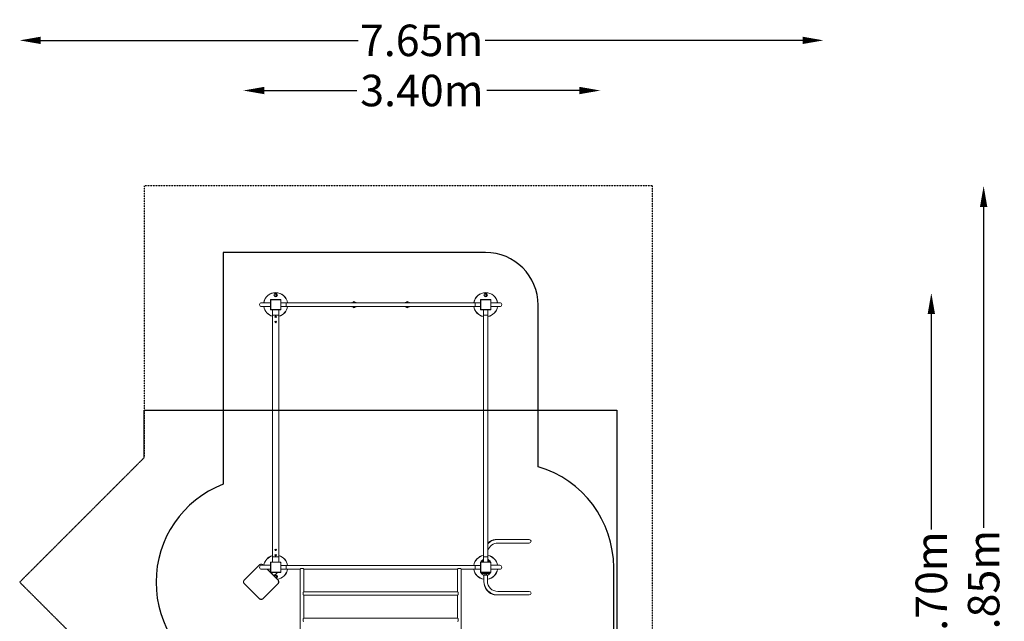
# Model space of a CAD drawing. Units: millimetres. Extents: x -3438 to 5939, y -6302 to 5196.
# Drawn here: x -3438 to 5939, y -531 to 5196 of the extents above; entities that cross this region are included whole.
import ezdxf

# ---------------------------------------------------------------- set-up
doc = ezdxf.new("R2010")
doc.units = ezdxf.units.MM
doc.header["$LTSCALE"] = 0.2
doc.header["$MEASUREMENT"] = 0
doc.header["$PDMODE"] = 1
doc.linetypes.add('BORDER', pattern=[1.75, 0.5, -0.25, 0.5, -0.25, 0, -0.25])
doc.layers.add('HAGS-Dim Plan', color=7, linetype='Continuous', lineweight=100)
for name, color, linetype in [('HAGS-EN1176 Tested Surface', 1, 'Continuous'), ('HAGS-EN16630 Movement Space', 4, 'BORDER'), ('HAGS-EN16630 Training Space', 3, 'Continuous')]:
    doc.layers.add(name, color=color, linetype=linetype)
doc.styles.get("Standard").update_dxf_attribs({"font": 'g13f12d.shx', "height": 300})
doc.dimstyles.new('HAGS - Dim Plan', dxfattribs={"dimtxt": 300, "dimasz": 200, "dimexe": 0.18, "dimexo": 0.0625, "dimgap": 150, "dimtad": 0, "dimlfac": 0.001, "dimrnd": 0.05, "dimzin": 1, "dimdsep": 46, "dimtxsty": 'Standard', "dimblk": 'HAGS - Dim Plan arrow', "dimcen": 0.1, "dimse1": 1, "dimse2": 1, "dimclrd": 1, "dimadec": 0, "dimazin": 0, "dimtfac": 1, "dimtofl": 0, "dimtmove": 0, "dimatfit": 3, "dimfxl": 1, "dimtolj": 1, "dimtzin": 0, "dimarcsym": 0})

# ---------------------------------------------------------------- blocks, each defined once
blk = doc.blocks.new('HAGS - Dim Plan arrow')
at = {"color": 1, "lineweight": 0}
blk.add_lwpolyline([(0, 0, 0, 0.35, 0), (-1, 0, 0.015, 0.015, 0)], format="xyseb", dxfattribs=at)
blk = doc.blocks.new('*D7')
at = {"layer": 'Defpoints', "color": 0, "transparency": 16777216}
for p in [(794, 3613.3), (1693.1, -5239), (5742.3, -5239)]:
    blk.add_point(p, dxfattribs=at)
at = {"layer": 'HAGS-Dim Plan', "color": 1, "lineweight": -2, "transparency": 16777216}
for p, q in [((5742.3, 3413.3), (5742.3, 357.1)), ((5742.3, -5039), (5742.3, -853.8))]:
    blk.add_line(p, q, dxfattribs=at)
at = {"layer": 'HAGS-Dim Plan', "color": 1, "lineweight": -2, "transparency": 16777216, "xscale": 200, "yscale": 200, "zscale": 200}
for p, rotation in [((5742.3, 3613.3), 90), ((5742.3, -5239), 270)]:
    blk.add_blockref('HAGS - Dim Plan arrow', p, dxfattribs=dict(at, rotation=rotation))
at = {"layer": 'HAGS-Dim Plan', "color": 0, "lineweight": 50, "transparency": 16777216, "insert": (5742.3, -248.3), "char_height": 300, "attachment_point": 5, "rotation": 90}
blk.add_mtext('\\A1;8.85m', dxfattribs=at)
blk = doc.blocks.new('*D8')
at = {"layer": 'Defpoints', "color": 0, "transparency": 16777216}
for p in [(-1001, 2594.4), (1693.1, -3117.7, 465), (5244.1, -3117.7)]:
    blk.add_point(p, dxfattribs=at)
at = {"layer": 'HAGS-Dim Plan', "color": 1, "lineweight": -2, "transparency": 16777216}
for p, q in [((5244.1, 2394.4), (5244.1, 343.8)), ((5244.1, -2917.7), (5244.1, -867.1))]:
    blk.add_line(p, q, dxfattribs=at)
at = {"layer": 'HAGS-Dim Plan', "color": 1, "lineweight": -2, "transparency": 16777216, "xscale": 200, "yscale": 200, "zscale": 200}
for p, rotation in [((5244.1, 2594.4), 90), ((5244.1, -3117.7), 270)]:
    blk.add_blockref('HAGS - Dim Plan arrow', p, dxfattribs=dict(at, rotation=rotation))
at = {"layer": 'HAGS-Dim Plan', "color": 0, "lineweight": 50, "transparency": 16777216, "insert": (5244.1, -261.7), "char_height": 300, "attachment_point": 5, "rotation": 90}
blk.add_mtext('\\A1;5.70m', dxfattribs=at)
blk = doc.blocks.new('*D9')
at = {"layer": 'Defpoints', "color": 0, "transparency": 16777216}
for p in [(2092.6, 4521.7), (-1308.5, -159.1, 532.5), (2092.6, -2718.2, 465)]:
    blk.add_point(p, dxfattribs=at)
at = {"layer": 'HAGS-Dim Plan', "color": 1, "lineweight": -2, "transparency": 16777216}
for p, q in [((-1108.5, 4521.7), (-228.4, 4521.7)), ((1892.6, 4521.7), (1012.5, 4521.7))]:
    blk.add_line(p, q, dxfattribs=at)
at = {"layer": 'HAGS-Dim Plan', "color": 1, "lineweight": -2, "transparency": 16777216, "xscale": 200, "yscale": 200, "zscale": 200, "rotation": 180}
blk.add_blockref('HAGS - Dim Plan arrow', (-1308.5, 4521.7), dxfattribs=at)
at = {"layer": 'HAGS-Dim Plan', "color": 1, "lineweight": -2, "transparency": 16777216, "xscale": 200, "yscale": 200, "zscale": 200}
blk.add_blockref('HAGS - Dim Plan arrow', (2092.6, 4521.7), dxfattribs=at)
at = {"layer": 'HAGS-Dim Plan', "color": 0, "lineweight": 50, "transparency": 16777216, "insert": (392.1, 4521.7), "char_height": 300, "attachment_point": 5}
blk.add_mtext('\\A1;3.40m', dxfattribs=at)
blk = doc.blocks.new('*D10')
at = {"layer": 'Defpoints', "color": 0, "transparency": 16777216}
for p in [(4217.4, 4999.1), (-3437.9, -159.5), (4217.4, -2714.6)]:
    blk.add_point(p, dxfattribs=at)
at = {"layer": 'HAGS-Dim Plan', "color": 1, "lineweight": -2, "transparency": 16777216}
for p, q in [((-3237.9, 4999.1), (-215.7, 4999.1)), ((4017.4, 4999.1), (995.2, 4999.1))]:
    blk.add_line(p, q, dxfattribs=at)
at = {"layer": 'HAGS-Dim Plan', "color": 1, "lineweight": -2, "transparency": 16777216, "xscale": 200, "yscale": 200, "zscale": 200, "rotation": 180}
blk.add_blockref('HAGS - Dim Plan arrow', (-3437.9, 4999.1), dxfattribs=at)
at = {"layer": 'HAGS-Dim Plan', "color": 1, "lineweight": -2, "transparency": 16777216, "xscale": 200, "yscale": 200, "zscale": 200}
blk.add_blockref('HAGS - Dim Plan arrow', (4217.4, 4999.1), dxfattribs=at)
at = {"layer": 'HAGS-Dim Plan', "color": 0, "transparency": 16777216, "insert": (389.7, 4999.1), "char_height": 300, "attachment_point": 5}
blk.add_mtext('\\A1;7.65m', dxfattribs=at)

msp = doc.modelspace()

# ---------------------------------------------------------------- linework, layer by layer
at = {"linetype": 'Continuous', "lineweight": 0}
for p, q in [((-956, 2533.15), (-1044, 2533.15)), ((1044, 2533.15), (956, 2533.15)), ((-1050, 2502), (-1134.25, 2502)), ((-1134.25, 2464.3), (-1050, 2464.3)), ((-1050, 2527.15), (-1050, 2439.15)), ((-1047.5, 2525.15), (-1047.5, 2441.15)), ((-958, 2530.65), (-1042, 2530.65)), ((-952.5, 2441.15), (-952.5, 2525.15)), ((-950, 2439.15), (-950, 2527.15)), ((-950, 2500), (-901, 2500)), ((-950, 2466.3), (-901, 2466.3)), ((-901, 2466.3), (-901, 2500)), ((-901, 2496.6), (-900, 2496.6)), ((-901, 2469.7), (-900, 2469.7)), ((-900, 2466.3), (-900, 2500)), ((900, 2500), (-900, 2500)), ((900, 2466.3), (-900, 2466.3)), ((-276, 2503.15), (-270, 2503.15)), ((-276, 2503.15), (-276, 2500)), ((-276, 2466.3), (-276, 2463.15)), ((-276, 2463.15), (-270, 2463.15)), ((-270, 2503.15), (-270, 2500)), ((-267, 2501.65), (-270, 2501.65)), ((-270, 2466.3), (-270, 2463.15)), ((-267, 2464.65), (-270, 2464.65)), ((-267, 2501.65), (-267, 2500)), ((-267, 2466.3), (-267, 2464.65)), ((-263, 2506), (-263, 2503.853)), ((-263, 2500), (-263, 2503.853)), ((-263, 2462.447), (-263, 2466.3)), ((-263, 2462.447), (-263, 2460.3)), ((-247, 2503.853), (-247, 2506)), ((-247, 2500), (-247, 2503.853)), ((-247, 2462.447), (-247, 2466.3)), ((-247, 2460.3), (-247, 2462.447)), ((-243, 2501.65), (-243, 2500)), ((-240, 2501.65), (-243, 2501.65)), ((-243, 2466.3), (-243, 2464.65)), ((-240, 2464.65), (-243, 2464.65)), ((-240, 2503.15), (-234, 2503.15)), ((-240, 2503.15), (-240, 2500)), ((-240, 2466.3), (-240, 2463.15)), ((-240, 2463.15), (-234, 2463.15)), ((-234, 2503.15), (-234, 2500)), ((-234, 2466.3), (-234, 2463.15)), ((234, 2503.15), (240, 2503.15)), ((234, 2503.15), (234, 2500)), ((234, 2466.3), (234, 2463.15)), ((234, 2463.15), (240, 2463.15)), ((240, 2503.15), (240, 2500)), ((240, 2501.65), (243, 2501.65)), ((240, 2466.3), (240, 2463.15)), ((240, 2464.65), (243, 2464.65)), ((243, 2500), (243, 2501.65)), ((243, 2464.65), (243, 2466.3)), ((247, 2506), (247, 2503.853)), ((247, 2503.853), (247, 2500)), ((247, 2466.3), (247, 2462.447)), ((247, 2462.447), (247, 2460.3)), ((263, 2503.853), (263, 2506)), ((263, 2503.853), (263, 2500)), ((263, 2466.3), (263, 2462.447)), ((263, 2460.3), (263, 2462.447)), ((267, 2500), (267, 2501.65)), ((267, 2501.65), (270, 2501.65)), ((267, 2464.65), (267, 2466.3)), ((267, 2464.65), (270, 2464.65)), ((270, 2503.15), (276, 2503.15)), ((270, 2503.15), (270, 2500)), ((270, 2466.3), (270, 2463.15)), ((270, 2463.15), (276, 2463.15)), ((276, 2503.15), (276, 2500)), ((276, 2466.3), (276, 2463.15)), ((900, 2466.3), (900, 2500)), ((901, 2496.6), (900, 2496.6)), ((901, 2469.7), (900, 2469.7)), ((901, 2500), (901, 2466.3)), ((950, 2500), (901, 2500)), ((950, 2466.3), (901, 2466.3)), ((950, 2527.15), (950, 2439.15)), ((952.5, 2525.15), (952.5, 2441.15)), ((1042, 2530.65), (958, 2530.65)), ((1047.5, 2441.15), (1047.5, 2525.15)), ((1050, 2439.15), (1050, 2527.15)), ((1134.25, 2502), (1050, 2502)), ((1050, 2464.3), (1134.25, 2464.3)), ((-1044, 2433.15), (-956, 2433.15)), ((-1042, 2435.65), (-958, 2435.65)), ((-1030, 2383.65), (-1030, 2433.15)), ((-1030, 2383.65), (-1022, 2383.65)), ((-1030, 2383.15), (-1030, 83.15)), ((-1022, 2383.15), (-1030, 2383.15)), ((-1025, 2383.15), (-1025, 2383.65)), ((-978, 2383.65), (-1022, 2383.65)), ((-1022, 2383.15), (-978, 2383.15)), ((-1002.306, 2368.277), (-1001.043, 2370.211)), ((-1001.263, 2366.217), (-1002.306, 2368.277)), ((-998.957, 2366.089), (-1001.263, 2366.217)), ((-1001.043, 2370.211), (-998.737, 2370.083)), ((-997.694, 2368.023), (-998.957, 2366.089)), ((-998.737, 2370.083), (-997.694, 2368.023)), ((-978, 2383.65), (-970, 2383.65)), ((-970, 2383.15), (-978, 2383.15)), ((-975, 2383.15), (-975, 2383.65)), ((-970, 2383.65), (-970, 2433.15)), ((-970, 2383.15), (-970, 83.15)), ((956, 2433.15), (1044, 2433.15)), ((958, 2435.65), (1042, 2435.65)), ((978.8, 2433.15), (978.8, 2384.15)), ((978.8, 2384.15), (1000, 2384.15)), ((978.8, 2383.15), (1021.2, 2383.15)), ((978.8, 83.15), (978.8, 2383.15)), ((982.2, 2384.15), (982.2, 2383.15)), ((1000, 2384.15), (1021.2, 2384.15)), ((1017.8, 2384.15), (1017.8, 2383.15)), ((1021.2, 2433.15), (1021.2, 2384.15)), ((1021.2, 83.15), (1021.2, 2383.15)), ((-1002.038, 2319.237), (-1000.078, 2320.458)), ((-1001.96, 2316.929), (-1002.038, 2319.237)), ((-999.922, 2315.842), (-1001.96, 2316.929)), ((-1000.078, 2320.458), (-998.04, 2319.371)), ((-997.962, 2317.063), (-999.922, 2315.842)), ((-998.04, 2319.371), (-997.962, 2317.063)), ((1115, 247), (1099.593, 247)), ((1115, 247), (1300, 247)), ((1115, 213.3), (1300, 213.3)), ((1415, 247), (1300, 247)), ((1300, 213.3), (1415, 213.3)), ((-1002.306, 98.277), (-1001.043, 100.211)), ((-1001.263, 96.217), (-1002.306, 98.277)), ((-1002.038, 149.237), (-1000.078, 150.458)), ((-1001.96, 146.929), (-1002.038, 149.237)), ((-999.922, 145.842), (-1001.96, 146.929)), ((-998.957, 96.089), (-1001.263, 96.217)), ((-1001.043, 100.211), (-998.737, 100.083)), ((-1000.078, 150.458), (-998.04, 149.371)), ((-997.962, 147.063), (-999.922, 145.842)), ((-997.694, 98.023), (-998.957, 96.089)), ((-998.737, 100.083), (-997.694, 98.023)), ((-998.04, 149.371), (-997.962, 147.063)), ((-1150.303, 9.624), (-1303.038, -143.111)), ((-1147.475, 6.795), (-1150.303, 9.624)), ((-1149.507, 10.511), (-1143.853, 13.645)), ((-1149.507, 10.511), (-1148.537, 8.762)), ((-1147.192, 6.795), (-1148.747, 8.35)), ((-1148.537, 8.762), (-1147.894, 9.119)), ((-1147.475, 6.795), (-1147.333, 6.654)), ((-1147.333, 6.654), (-1147.192, 6.795)), ((-1142.955, 11.856), (-1142.884, 11.896)), ((-1141.844, 14.146), (-1134.381, 14.016)), ((-1050, 2), (-1134.25, 2)), ((-1132.391, 13.445), (-1127.03, 10.224)), ((-1127.818, 8.35), (-1129.373, 6.795)), ((-1129.373, 6.795), (-1129.231, 6.654)), ((-1129.231, 6.654), (-1129.09, 6.795)), ((-1126.261, 9.624), (-1129.09, 6.795)), ((-1128.033, 8.555), (-1127.03, 10.224)), ((-1118.638, 2), (-1126.261, 9.624)), ((-1050, 27.15), (-1050, -60.85)), ((-1047.5, 25.15), (-1047.5, -58.85)), ((-956, 33.15), (-1044, 33.15)), ((-958, 30.65), (-1042, 30.65)), ((-1022, 83.15), (-1030, 83.15)), ((-1030, 82.65), (-1030, 33.15)), ((-1022, 82.65), (-1030, 82.65)), ((-1025, 83.15), (-1025, 82.65)), ((-1022, 83.15), (-978, 83.15)), ((-1022, 82.65), (-978, 82.65)), ((-970, 83.15), (-978, 83.15)), ((-970, 82.65), (-978, 82.65)), ((-975, 83.15), (-975, 82.65)), ((-970, 82.65), (-970, 33.15)), ((-952.5, -58.85), (-952.5, 25.15)), ((-950, -60.85), (-950, 27.15)), ((-900, 0), (900, 0)), ((900, 0), (900, -33.7)), ((901, 0), (901, -33.7)), ((950, 0), (901, 0)), ((950, 27.15), (950, -60.85)), ((952.5, 25.15), (952.5, -58.85)), ((1044, 33.15), (956, 33.15)), ((960.5, 43.275), (958, 41.15)), ((958, 41.15), (978.8, 41.15)), ((958, 41.15), (958, 33.15)), ((1042, 30.65), (958, 30.65)), ((978, 58.15), (975.5, 56.025)), ((978, 58.15), (978.8, 58.15)), ((978.8, 83.15), (1021.2, 83.15)), ((1000, 82.15), (978.8, 82.15)), ((978.8, 33.15), (978.8, 82.15)), ((982.2, 82.15), (982.2, 83.15)), ((1021.2, 82.15), (1000, 82.15)), ((1017.8, 82.15), (1017.8, 83.15)), ((1021.2, 33.15), (1021.2, 82.15)), ((1021.2, 58.15), (1022, 58.15)), ((1021.2, 41.15), (1042, 41.15)), ((1022, 58.15), (1024.5, 56.025)), ((1039.5, 43.275), (1042, 41.15)), ((1042, 41.15), (1042, 33.15)), ((1047.5, -58.85), (1047.5, 25.15)), ((1050, -60.85), (1050, 27.15)), ((1134.25, 2), (1050, 2)), ((-1134.25, -35.7), (-1050, -35.7)), ((-973.526, -143.111), (-1080.938, -35.7)), ((-1080.298, -35.7), (-1080.618, -36.02)), ((-1079.524, -35.7), (-1058.485, -56.738)), ((-1060.889, -54.334), (-1061.597, -55.041)), ((-1050, -48.253), (-1058.485, -56.738)), ((-1044, -66.85), (-956, -66.85)), ((-1042, -64.35), (-958, -64.35)), ((-1031.403, -66.85), (-1039.888, -75.335)), ((-1039.888, -75.335), (-1027.974, -87.25)), ((-1037.484, -77.739), (-1038.191, -78.447)), ((-1027.974, -87.25), (-1016.059, -99.165)), ((-983.744, -66.85), (-1016.059, -99.165)), ((-950, 0), (-901, 0)), ((-950, -33.7), (-901, -33.7)), ((-901, -33.7), (-901, 0)), ((-901, -3.4), (-900, -3.4)), ((-901, -30.3), (-900, -30.3)), ((-900, 0), (-900, -33.7)), ((-900, -33.7), (-766.85, -33.7)), ((-766.85, -33.7), (-761.85, -28.7)), ((-766.85, -2000), (-766.85, -33.7)), ((-761.85, -28.7), (-738.15, -28.7)), ((-738.15, -28.7), (-733.15, -33.7)), ((-733.15, -33.7), (733.15, -33.7)), ((-733.15, -250), (-733.15, -33.7)), ((733.15, -33.7), (738.15, -28.7)), ((733.15, -250), (733.15, -33.7)), ((738.15, -28.7), (761.85, -28.7)), ((761.85, -28.7), (766.85, -33.7)), ((766.85, -33.7), (900, -33.7)), ((766.85, -2000), (766.85, -33.7)), ((901, -3.4), (900, -3.4)), ((901, -30.3), (900, -30.3)), ((950, -33.7), (901, -33.7)), ((956, -66.85), (1044, -66.85)), ((958, -64.35), (1042, -64.35)), ((958, -74.85), (958, -66.85)), ((1042, -74.85), (958, -74.85)), ((960.5, -76.975), (958, -74.85)), ((978, -91.85), (975.5, -89.725)), ((1022, -91.85), (978, -91.85)), ((983.15, -148.85), (983.15, -91.85)), ((997.59, -77.25), (998.664, -77.25)), ((998.664, -77.25), (1002.41, -77.25)), ((1016.85, -148.85), (1016.85, -91.85)), ((1022, -91.85), (1024.5, -89.725)), ((1039.5, -76.975), (1042, -74.85)), ((1042, -74.85), (1042, -66.85)), ((1050, -35.7), (1134.25, -35.7)), ((-1307.43, -159.033), (-1307.561, -151.57)), ((-1307.06, -149.561), (-1303.926, -143.908)), ((-1303.638, -166.385), (-1306.86, -161.024)), ((-1305.311, -150.531), (-1305.271, -150.46)), ((-1303.926, -143.908), (-1302.177, -144.877)), ((-1301.969, -165.382), (-1303.638, -166.385)), ((-1303.038, -143.111), (-1300.21, -145.94)), ((-1300.21, -164.325), (-1303.038, -167.153)), ((-1303.038, -167.153), (-1150.303, -319.888)), ((-1302.533, -145.521), (-1302.177, -144.877)), ((-1301.764, -144.668), (-1300.21, -146.223)), ((-1300.21, -164.042), (-1301.764, -165.597)), ((-1300.068, -146.081), (-1300.21, -145.94)), ((-1300.21, -146.223), (-1300.068, -146.081)), ((-1300.068, -164.183), (-1300.21, -164.042)), ((-1300.21, -164.325), (-1300.068, -164.183)), ((-1126.261, -319.888), (-973.526, -167.153)), ((-1018.463, -96.761), (-1019.17, -97.468)), ((-976.355, -145.94), (-976.496, -146.081)), ((-976.496, -146.081), (-976.355, -146.223)), ((-976.355, -164.042), (-976.496, -164.183)), ((-976.496, -164.183), (-976.355, -164.325)), ((-976.355, -145.94), (-973.526, -143.111)), ((-976.355, -146.223), (-974.8, -144.668)), ((-974.8, -165.597), (-976.355, -164.042)), ((-973.526, -167.153), (-976.355, -164.325)), ((-974.595, -144.883), (-972.926, -143.88)), ((-974.031, -164.744), (-974.388, -165.387)), ((-972.639, -166.357), (-974.388, -165.387)), ((-972.926, -143.88), (-969.705, -149.241)), ((-969.505, -160.703), (-972.639, -166.357)), ((-971.254, -159.734), (-971.294, -159.805)), ((-969.134, -151.231), (-969.004, -158.694)), ((-738.15, -255), (-733.15, -250)), ((-738.15, -278.7), (-738.15, -255)), ((-733.15, -283.7), (-738.15, -278.7)), ((733.15, -250), (-733.15, -250)), ((733.15, -250), (738.15, -255)), ((738.15, -278.7), (733.15, -283.7)), ((738.15, -278.7), (738.15, -255)), ((1115, -280.7), (1099.593, -280.7)), ((1115, -247), (1300, -247)), ((1115, -280.7), (1300, -280.7)), ((1415, -247), (1300, -247)), ((1300, -280.7), (1415, -280.7)), ((-1150.303, -319.888), (-1147.475, -317.06)), ((-1148.532, -318.819), (-1149.535, -320.488)), ((-1144.174, -323.71), (-1149.535, -320.488)), ((-1148.747, -318.614), (-1147.192, -317.06)), ((-1147.333, -316.918), (-1147.475, -317.06)), ((-1147.192, -317.06), (-1147.333, -316.918)), ((-1134.72, -324.411), (-1142.183, -324.28)), ((-1133.61, -322.121), (-1133.681, -322.161)), ((-1127.058, -320.776), (-1132.711, -323.91)), ((-1129.231, -316.918), (-1129.373, -317.06)), ((-1129.373, -317.06), (-1127.818, -318.614)), ((-1129.09, -317.06), (-1129.231, -316.918)), ((-1129.09, -317.06), (-1126.261, -319.888)), ((-1128.027, -319.027), (-1128.671, -319.383)), ((-1127.058, -320.776), (-1128.027, -319.027)), ((733.15, -283.7), (-733.15, -283.7)), ((-733.15, -500), (-733.15, -283.7)), ((733.15, -500), (733.15, -283.7)), ((-738.15, -505), (-733.15, -500)), ((-738.15, -528.7), (-738.15, -505)), ((-733.15, -533.7), (-738.15, -528.7)), ((733.15, -500), (-733.15, -500)), ((733.15, -500), (738.15, -505)), ((738.15, -528.7), (733.15, -533.7)), ((738.15, -528.7), (738.15, -505))]:
    msp.add_line(p, q, dxfattribs=at)
at = {"linetype": 'Continuous', "lineweight": 0, "extrusion": (0, 0, -1)}
for centre in [(1000, 2573.15), (-1000, 2573.15)]:
    msp.add_circle(centre, 16.5, dxfattribs=at)
at = {"linetype": 'Continuous', "lineweight": 0}
for centre, radius in [((-1000, 2573.15), 9), ((1000, 2573.15), 9), ((-1000, 2368.15), 6.72), ((-1000, 2368.15), 5.67), ((-1000, 2318.15), 6.72), ((-1000, 2318.15), 5.67), ((-1000, 148.15), 6.72), ((-1000, 98.15), 6.72), ((-1000, 148.15), 5.67), ((-1000, 98.15), 5.67)]:
    msp.add_circle(centre, radius, dxfattribs=at)
at = {"linetype": 'Continuous', "lineweight": 0, "extrusion": (0, 0, -1)}
for centre, radius, start, end in [((1000, 2483.15), 115, 9.4340968, 171.5745903), ((-1000, 2483.15), 115, 8.4254097, 90), ((-1000, 2483.15), 115, 90, 170.5659032), ((1134.25, 2483.15), 18.85, 270, 90), ((1000, 2483.15), 115, 285.1216653, 350.5659032), ((1000, 2483.15), 115, 188.4254097, 254.8783347), ((910, 2483.15), 16.5, 123.0557312, 125.3976539), ((910, 2483.15), 16.5, 234.6023461, 236.9442688), ((255, 2506), 8, 0, 180), ((255, 2460.3), 8, 180, 0), ((255, 2498.15), 8, 13.3706756, 166.6293244), ((255, 2468.15), 8, 193.3706757, 346.6293243), ((-255, 2506), 8, 0, 180), ((-255, 2460.3), 8, 180, 0), ((-255, 2498.15), 8, 13.3706756, 166.6293244), ((-255, 2468.15), 8, 193.3706757, 346.6293243), ((-1000, 2483.15), 115, 280.6231116, 351.5745903), ((-910, 2483.15), 16.5, 54.6023461, 56.9442688), ((-910, 2483.15), 16.5, 303.0557312, 305.3976539), ((-1000, 2483.15), 115, 189.4340968, 259.3768884), ((-1134.25, 2483.15), 18.85, 90, 270), ((-1115, 115.15), 131.85, 44.6498813, 90), ((-1415, 230.15), 16.85, 90, 270), ((1000, -16.85), 115, 9.4340968, 74.8783347), ((1000, -16.85), 115, 105.1216653, 171.5745903), ((-1000, -16.85), 115, 8.4254097, 79.3768884), ((-1000, -16.85), 115, 100.6231116, 170.5659032), ((1134.25, -16.85), 18.85, 270, 90), ((-1134.25, -16.85), 18.85, 90, 270), ((1000, -106.85), 16.5, 20.1995851, 90), ((1000, -106.85), 16.5, 90, 249.8004149), ((1000, -16.85), 115, 188.4254097, 262.8481681), ((910, -16.85), 16.5, 123.0557312, 125.3976539), ((910, -16.85), 16.5, 234.6023461, 236.9442688), ((-1000, -16.85), 115, 278.4254097, 351.5745903), ((-910, -16.85), 16.5, 54.6023461, 56.9442688), ((-910, -16.85), 16.5, 303.0557312, 305.3976539), ((-1000, -16.85), 115, 189.4340968, 261.5745903), ((-1115, -148.85), 131.85, 270, 0), ((-1415, -263.85), 16.85, 90, 270)]:
    msp.add_arc(centre, radius, start, end, dxfattribs=at)
at = {"linetype": 'Continuous', "lineweight": 0}
for centre, radius, start, end in [((-1000, 2483.15), 114, 8.4998613, 170.4823818), ((-1044, 2527.15), 6, 90, 180), ((-956, 2527.15), 6, 0, 90), ((1000, 2483.15), 114, 90, 171.5001387), ((956, 2527.15), 6, 90, 180), ((1000, 2483.15), 114, 9.5176182, 90), ((1044, 2527.15), 6, 0, 90), ((-1000, 2483.15), 114, 189.5176182, 254.7424767), ((-1044, 2439.15), 6, 180, 270), ((-1042, 2525.15), 5.5, 90, 180), ((-1042, 2441.15), 5.5, 180, 270), ((-1044, 2527.15), 3, 96.3305558, 173.6694442), ((-1044, 2439.15), 3, 186.3305558, 263.6694442), ((-1000, 2483.15), 114, 285.2575233, 351.5001387), ((-958, 2525.15), 5.5, 0, 90), ((-958, 2441.15), 5.5, 270, 0), ((-956, 2439.15), 6, 270, 0), ((-956, 2527.15), 3, 6.3305558, 83.6694442), ((-956, 2439.15), 3, 276.3305558, 353.6694442), ((1000, 2483.15), 114, 188.4998613, 259.2826059), ((956, 2439.15), 6, 180, 270), ((958, 2525.15), 5.5, 90, 180), ((958, 2441.15), 5.5, 180, 270), ((956, 2527.15), 3, 96.3305558, 173.6694442), ((956, 2439.15), 3, 186.3305558, 263.6694442), ((1000, 2483.15), 114, 280.7173941, 350.4823818), ((1042, 2525.15), 5.5, 0, 90), ((1042, 2441.15), 5.5, 270, 0), ((1044, 2439.15), 6, 270, 0), ((1044, 2527.15), 3, 6.3305558, 83.6694442), ((1044, 2439.15), 3, 276.3305558, 353.6694442), ((-1000, 2368.15), 2, 146.8423804, 206.8423804), ((-1000, 2368.15), 2, 206.8423804, 266.8423804), ((-1000, 2368.15), 2, 86.8423804, 146.8423804), ((-1000, 2368.15), 2, 266.8423804, 326.8423804), ((-1000, 2368.15), 2, 26.8423804, 86.8423804), ((-1000, 2368.15), 2, 326.8423804, 26.8423804), ((-1000, 2318.15), 2, 121.9240085, 181.9240085), ((-1000, 2318.15), 2, 181.9240085, 241.9240085), ((-1000, 2318.15), 2, 61.9240085, 121.9240085), ((-1000, 2318.15), 2, 241.9240085, 301.9240085), ((-1000, 2318.15), 2, 1.9240085, 61.9240085), ((-1000, 2318.15), 2, 301.9240085, 1.9240085), ((1115, 115.15), 98.15, 90, 162.8780079), ((-1000, 148.15), 2, 121.9240085, 181.9240085), ((-1000, 98.15), 2, 146.8423804, 206.8423804), ((-1000, 148.15), 2, 181.9240085, 241.9240085), ((-1000, 98.15), 2, 206.8423804, 266.8423804), ((-1000, 98.15), 2, 86.8423804, 146.8423804), ((-1000, 148.15), 2, 61.9240085, 121.9240085), ((-1000, 148.15), 2, 241.9240085, 301.9240085), ((-1000, 98.15), 2, 266.8423804, 326.8423804), ((-1000, 98.15), 2, 26.8423804, 86.8423804), ((-1000, 148.15), 2, 1.9240085, 61.9240085), ((-1000, 148.15), 2, 301.9240085, 1.9240085), ((-1000, 98.15), 2, 326.8423804, 26.8423804), ((1000, -16.85), 114, 100.7173941, 171.5001387), ((1000, -16.85), 114, 9.5176182, 79.2826059), ((-1138.282, -2.397), 15, 45.7639664, 134.2360336), ((-1141.914, 10.147), 4, 89, 119), ((-1141.914, 10.147), 2, 91.166037, 119), ((-1134.451, 10.016), 4, 59, 89), ((-1129.09, 6.795), 2, 45, 50.7391705), ((-1129.09, 6.795), 4, 45, 59), ((-1000, -16.85), 114, 105.2575233, 170.4823818), ((-1044, 27.15), 6, 90, 180), ((-1042, 25.15), 5.5, 90, 180), ((-1044, 27.15), 3, 96.3305558, 173.6694442), ((-1000, -16.85), 114, 8.4998613, 74.7424767), ((-958, 25.15), 5.5, 0, 90), ((-956, 27.15), 6, 0, 90), ((-956, 27.15), 3, 6.3305558, 83.6694442), ((956, 27.15), 6, 90, 180), ((958, 25.15), 5.5, 90, 180), ((956, 27.15), 3, 96.3305558, 173.6694442), ((1042, 25.15), 5.5, 0, 90), ((1044, 27.15), 6, 0, 90), ((1044, 27.15), 3, 6.3305558, 83.6694442), ((-1044, -60.85), 6, 180, 270), ((-1042, -58.85), 5.5, 180, 270), ((-1044, -60.85), 3, 186.3305558, 263.6694442), ((-1000, -16.85), 114, 276.7602597, 351.5001387), ((-958, -58.85), 5.5, 270, 0), ((-956, -60.85), 6, 270, 0), ((-956, -60.85), 3, 276.3305558, 353.6694442), ((1000, -16.85), 114, 188.4998613, 261.5001387), ((956, -60.85), 6, 180, 270), ((958, -58.85), 5.5, 180, 270), ((956, -60.85), 3, 186.3305558, 263.6694442), ((1000, -16.85), 114, 278.4998613, 350.4823818), ((1042, -58.85), 5.5, 270, 0), ((1044, -60.85), 6, 270, 0), ((1044, -60.85), 3, 276.3305558, 353.6694442), ((-1303.561, -151.501), 4, 151, 181), ((-1303.431, -158.964), 4, 181, 211), ((-1291.017, -155.132), 15, 135.7639664, 224.2360336), ((-1303.561, -151.501), 2, 151, 178.833963), ((-1300.21, -164.325), 4, 211, 225), ((-1300.21, -164.325), 2, 219.2608295, 225), ((-1000, -106.85), 9, 90, 185.2648498), ((-1000, -106.85), 9, 264.7351502, 90), ((-976.355, -145.94), 2, 39.2608295, 45), ((-985.547, -155.132), 15, 315.7639664, 44.2360336), ((-976.355, -145.94), 4, 31, 45), ((-973.003, -158.764), 2, 331, 358.833963), ((-973.134, -151.301), 4, 1, 31), ((-973.003, -158.764), 4, 331, 1), ((1115, -148.85), 98.15, 180, 270), ((-1147.475, -317.06), 4, 225, 239), ((-1147.475, -317.06), 2, 225, 230.7391705), ((-1138.282, -307.867), 15, 225.7639664, 314.2360336), ((-1142.114, -320.281), 4, 239, 269), ((-1134.651, -320.411), 4, 269, 299), ((-1134.651, -320.411), 2, 271.166037, 299)]:
    msp.add_arc(centre, radius, start, end, dxfattribs=at)
for points, knots in [([(1099.593, 247), (1087.38, 247), (1075.173, 244.806), (1051.937, 236.278), (1040.929, 229.906), (1027.657, 218.992), (1024.346, 215.94), (1021.2, 212.698)], [0, 0, 0, 0, 0.307759632, 0.307759632, 0.618871919, 0.618871919, 0.728475709, 0.728475709, 0.728475709, 0.728475709]), ([(960.5, 43.275), (960.5, 43.275), (960.569, 43.322), (960.84, 43.51), (961.044, 43.651), (961.82, 44.195), (962.568, 44.726), (964.283, 45.983), (965.381, 46.81), (967.616, 48.583), (968.753, 49.529), (969.758, 50.408), (970.56, 51.109), (971.398, 51.872), (972.92, 53.323), (973.604, 54.01), (974.524, 54.965), (974.881, 55.347), (975.37, 55.879), (975.5, 56.025), (975.5, 56.025)], [-1.51132615, -1.51132615, -1.51132615, -1.51132615, -1.33700572, -1.33700572, -1.16268529, -1.16268529, -0.81404442, -0.81404442, -0.40702221, -0.40702221, 0, 0, 0, 0.32509798, 0.32509798, 0.65019597, 0.65019597, 0.88432486, 0.88432486, 1.11845376, 1.11845376, 1.11845376, 1.11845376]), ([(1024.5, 56.025), (1024.5, 56.025), (1024.63, 55.879), (1025.119, 55.347), (1025.476, 54.965), (1026.396, 54.01), (1027.08, 53.323), (1028.602, 51.872), (1029.44, 51.109), (1031.247, 49.529), (1032.384, 48.583), (1034.619, 46.81), (1035.717, 45.983), (1037.432, 44.726), (1038.18, 44.195), (1038.956, 43.651), (1039.16, 43.51), (1039.431, 43.322), (1039.5, 43.275), (1039.5, 43.275)], [1.11845376, 1.11845376, 1.11845376, 1.11845376, 1.35258266, 1.35258266, 1.58671155, 1.58671155, 1.91180953, 1.91180953, 2.23690752, 2.23690752, 2.64392973, 2.64392973, 3.05095194, 3.05095194, 3.3995928, 3.3995928, 3.57391323, 3.57391323, 3.74823367, 3.74823367, 3.74823367, 3.74823367]), ([(975.5, -89.725), (975.5, -89.725), (975.37, -89.579), (974.881, -89.047), (974.524, -88.665), (973.604, -87.71), (972.92, -87.023), (971.398, -85.572), (970.56, -84.809), (968.753, -83.229), (967.616, -82.283), (965.381, -80.51), (964.283, -79.683), (962.568, -78.426), (961.82, -77.895), (961.044, -77.351), (960.84, -77.21), (960.569, -77.022), (960.5, -76.975), (960.5, -76.975)], [1.11845376, 1.11845376, 1.11845376, 1.11845376, 1.35258266, 1.35258266, 1.58671155, 1.58671155, 1.91180953, 1.91180953, 2.23690752, 2.23690752, 2.64392973, 2.64392973, 3.05095194, 3.05095194, 3.3995928, 3.3995928, 3.57391323, 3.57391323, 3.74823367, 3.74823367, 3.74823367, 3.74823367]), ([(1007.466, -83.21), (1007.532, -82.605), (1007.5, -81.987), (1007.12, -80.51), (1006.62, -79.683), (1005.269, -78.426), (1004.402, -77.895), (1002.862, -77.351), (1002.31, -77.21), (1001.169, -77.022), (1000.581, -76.975), (999.419, -76.975), (998.831, -77.022), (997.69, -77.21), (997.138, -77.351), (995.598, -77.895), (994.731, -78.426), (993.38, -79.683), (992.88, -80.51), (992.423, -82.283), (992.467, -83.229), (992.709, -84.108), (992.902, -84.809), (993.252, -85.572), (994.266, -87.023), (994.93, -87.71), (996.24, -88.665), (996.915, -89.047), (998.404, -89.579), (999.22, -89.725), (1000.78, -89.725), (1001.596, -89.579), (1003.085, -89.047), (1003.76, -88.665), (1005.07, -87.71), (1005.734, -87.023), (1006.748, -85.572), (1007.098, -84.809), (1007.372, -83.814), (1007.431, -83.514), (1007.466, -83.21)], [-2.88686856, -2.88686856, -2.88686856, -2.88686856, -2.61563008, -2.61563008, -2.20860787, -2.20860787, -1.85996701, -1.85996701, -1.68564658, -1.68564658, -1.51132615, -1.51132615, -1.33700572, -1.33700572, -1.16268529, -1.16268529, -0.81404442, -0.81404442, -0.40702221, -0.40702221, 0, 0, 0, 0.32509798, 0.32509798, 0.65019597, 0.65019597, 0.88432486, 0.88432486, 1.11845376, 1.11845376, 1.35258266, 1.35258266, 1.58671155, 1.58671155, 1.91180953, 1.91180953, 2.23690752, 2.23690752, 2.37269126, 2.37269126, 2.37269126, 2.37269126]), ([(1039.5, -76.975), (1039.5, -76.975), (1039.431, -77.022), (1039.16, -77.21), (1038.956, -77.351), (1038.18, -77.895), (1037.432, -78.426), (1035.717, -79.683), (1034.619, -80.51), (1032.384, -82.283), (1031.247, -83.229), (1030.242, -84.108), (1029.44, -84.809), (1028.602, -85.572), (1027.08, -87.023), (1026.396, -87.71), (1025.476, -88.665), (1025.119, -89.047), (1024.63, -89.579), (1024.5, -89.725), (1024.5, -89.725)], [-1.51132615, -1.51132615, -1.51132615, -1.51132615, -1.33700572, -1.33700572, -1.16268529, -1.16268529, -0.81404442, -0.81404442, -0.40702221, -0.40702221, 0, 0, 0, 0.32509798, 0.32509798, 0.65019597, 0.65019597, 0.88432486, 0.88432486, 1.11845376, 1.11845376, 1.11845376, 1.11845376]), ([(983.15, -148.85), (983.15, -162.421), (985.007, -175.991), (992.301, -201.911), (997.738, -214.26), (1011.78, -236.577), (1020.387, -246.543), (1040.061, -263.049), (1051.13, -269.583), (1074.556, -278.372), (1086.894, -280.658), (1099.361, -280.7), (1099.477, -280.7), (1099.593, -280.7)], [1.57079633, 1.57079633, 1.57079633, 1.57079633, 1.88495559, 1.88495559, 2.19911486, 2.19911486, 2.51327412, 2.51327412, 2.82743339, 2.82743339, 3.1386739, 3.1386739, 3.14159265, 3.14159265, 3.14159265, 3.14159265])]:
    msp.add_open_spline(points, degree=3, knots=knots, dxfattribs=at)
at = {"layer": 'HAGS-EN1176 Tested Surface', "elevation": 897}
msp.add_lwpolyline([(-2250.969, 1027.489), (-2250.969, 1479.392), (2249.031, 1479.392), (2249.031, -3520.608), (-2250.969, -3520.608), (-2250.969, -1345.146)], dxfattribs=at)
at = {"layer": 'HAGS-EN16630 Movement Space', "elevation": 897}
msp.add_lwpolyline([(1693.084, -5239.032), (4217.432, -2714.637), (2589.031, -1086.237), (2589.031, 3613.257), (-2250.969, 3613.257), (-2250.969, 1027.489), (-3437.936, -159.478), (-2250.969, -1345.146), (-2250.969, -3520.608), (-25.333, -3520.608), (1693.104, -5239.012)], dxfattribs=at)
at = {"layer": 'HAGS-EN16630 Training Space', "elevation": 897}
msp.add_lwpolyline([(999.031, 2979.392), (290.59, 2979.392), (-1500.969, 2979.392), (-1500.969, 773.227, 0.68463858), (-1500.969, -1091.346), (-1500.969, -2020.608, 0.41421356), (-1000.969, -2520.608), (84.817, -2520.608), (1847.559, -4283.35), (3261.773, -2869.136), (2219.499, -1826.862), (2219.499, -20.608, 0.33346875), (1499.031, 939.528), (1499.031, 2479.392, 0.41421356), (999.031, 2979.392)], format="xyb", dxfattribs=at)

# ---------------------------------------------------------------- dimensions: what is measured, and where the dimension line sits
at = {"layer": 'HAGS-Dim Plan'}
dim = msp.add_linear_dim(base=(4217.432, 4999.082, 897), p1=(-3437.936, -159.478, 897), p2=(4217.432, -2714.637, 897), dimstyle='HAGS - Dim Plan', override={"dimpost": 'm'}, dxfattribs=at)
dim.commit()
dim.dimension.update_dxf_attribs({"geometry": '*D10', "text_midpoint": (389.748, 4999.082, 897)})
at = {"layer": 'HAGS-Dim Plan', "lineweight": 50}
for base, p1, p2, angle, picture, middle in [((2092.599, 4521.75, 897), (-1308.464, -159.06, 1429.5), (2092.599, -2718.197, 1362), 180, '*D9', (392.067, 4521.75, 897)), ((5742.343, -5239.032, 897), (794.031, 3613.257, 897), (1693.084, -5239.032, 897), 90, '*D7', (5742.343, -248.342, 897)), ((5244.131, -3117.712, 897), (-1000.969, 2594.392, 897), (1693.084, -3117.712, 1362), 90, '*D8', (5244.131, -261.66, 897))]:
    dim = msp.add_linear_dim(base=base, p1=p1, p2=p2, angle=angle, dimstyle='HAGS - Dim Plan', override={"dimpost": 'm'}, dxfattribs=at)
    dim.commit()
    dim.dimension.update_dxf_attribs({"geometry": picture, "text_midpoint": middle, "dimtype": 160})

doc.saveas('drawing.dxf')
